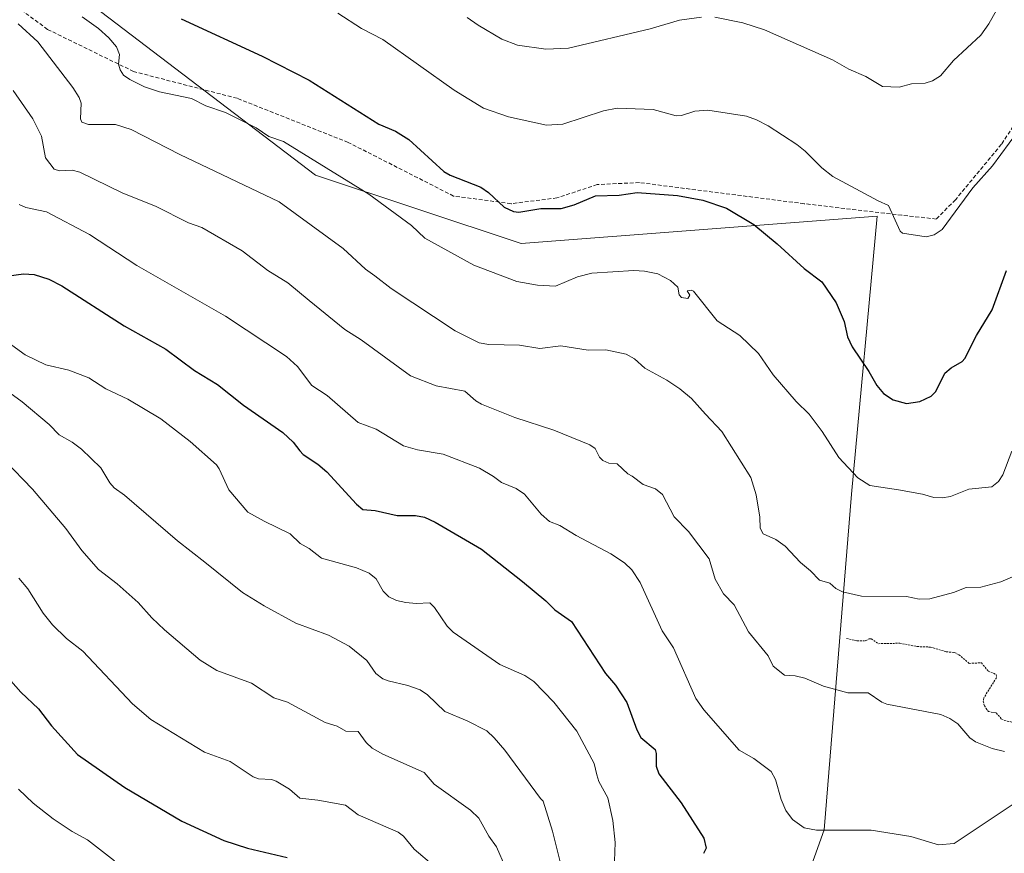
# Model space of a CAD drawing. Units: metres. Extents: x 651171 to 654632, y 4757860 to 4760249.
# Drawn here: x 652607 to 652864, y 4759160 to 4759377 of the extents above; entities that cross this region are included whole.
import ezdxf

# ---------------------------------------------------------------- set-up
doc = ezdxf.new("R2010")
doc.units = ezdxf.units.M
doc.header["$MEASUREMENT"] = 0
doc.linetypes.add('TRAZOS', pattern=[0.75, 0.5, -0.25])
doc.linetypes.add('TRAZOSX2', pattern=[1.5, 1, -0.5])
for name, color, linetype, lineweight in [('Arbolado forestal CxS', 92, 'Continuous', 0), ('Curva de nivel auxiliar', 36, 'TRAZOS', 0), ('Curva de nivel maestra', 36, 'Continuous', 30), ('Curva de nivel normal', 36, 'Continuous', 0), ('Senda', 19, 'TRAZOSX2', 0)]:
    doc.layers.add(name, color=color, linetype=linetype, lineweight=lineweight)

# ---------------------------------------------------------------- blocks, each defined once
blk = doc.blocks.new('*U151')
at = {"layer": 'Arbolado forestal CxS', "color": 92, "linetype": 'Continuous', "lineweight": 0}
blk.add_polyline3d([(652608.8179, 4759393.7703, 1105.5462), (652683.8943, 4759336.5671, 1106.5675), (652737.5199, 4759318.6909, 1103.2685), (652783.9969, 4759322.2663, 1102.4353), (652830.4729, 4759325.8409, 1095.7358), (652823.7599, 4759253.2675, 1105.9911), (652816.6075, 4759165.6635, 1120.9996), (652789.7887, 4759090.5735, 1144.8855)], dxfattribs=at)
blk = doc.blocks.new('*U160')
at = {"layer": 'Curva de nivel normal', "color": 36, "linetype": 'Continuous', "lineweight": 0}
blk.add_polyline3d([(652606.48, 4759231.37, 1145), (652608.8, 4759228.54, 1145), (652612.76, 4759222.25, 1145), (652615.27, 4759219.16, 1145), (652618.9, 4759215.6, 1145), (652623.14, 4759212.31, 1145), (652636.12, 4759198.59, 1145), (652640.88, 4759194.5, 1145), (652654.9, 4759185.97, 1145), (652661.6, 4759183.47, 1145), (652667.63, 4759179.48, 1145), (652668.96, 4759178.98, 1145), (652672.36, 4759178.79, 1145), (652673.61, 4759178.36, 1145), (652677.11, 4759176.31, 1145), (652679.83, 4759173.98, 1145), (652684.46, 4759173.41, 1145), (652691.74, 4759172.1, 1145), (652695.06, 4759169.55, 1145), (652705.47, 4759165.1, 1145), (652706.88, 4759163.99, 1145), (652709.62, 4759160.65, 1145), (652714.77, 4759156.3, 1145)], dxfattribs=at)
blk = doc.blocks.new('*U161')
at = {"layer": 'Curva de nivel normal', "color": 36, "linetype": 'Continuous', "lineweight": 0}
blk.add_polyline3d([(652604.59, 4759292.14, 1130), (652608.07, 4759289.64, 1130), (652613.47, 4759287.03, 1130), (652619.53, 4759285.64, 1130), (652624.75, 4759283.66, 1130), (652629.19, 4759280.82, 1130), (652634.9, 4759278.09, 1130), (652643.48, 4759272.99, 1130), (652651.16, 4759267.02, 1130), (652658, 4759260.96, 1130), (652658.77, 4759259.86, 1130), (652661.25, 4759254.38, 1130), (652666.26, 4759248.62, 1130), (652670.48, 4759246.2, 1130), (652677.29, 4759242.89, 1130), (652679.86, 4759240.45, 1130), (652682.19, 4759239.09, 1130), (652685.48, 4759236.56, 1130), (652694.57, 4759234.1, 1130), (652697.9, 4759232.68, 1130), (652699.75, 4759231.19, 1130), (652701.57, 4759227.94, 1130), (652703.06, 4759226.47, 1130), (652705.06, 4759225.53, 1130), (652707.49, 4759225, 1130), (652710.17, 4759224.71, 1130), (652713.75, 4759224.9, 1130), (652714.91, 4759223.72, 1130), (652718.22, 4759218.86, 1130), (652719.79, 4759217.3, 1130), (652732.02, 4759208.81, 1130), (652738.52, 4759205.92, 1130), (652740.84, 4759204.37, 1130), (652746.11, 4759198.98, 1130), (652752.06, 4759191.41, 1130), (652756.59, 4759182.98, 1130), (652757.31, 4759180.06, 1130), (652757.86, 4759178.28, 1130), (652760.16, 4759174.01, 1130), (652761.53, 4759168.1, 1130), (652762.14, 4759162.35, 1130), (652761.75, 4759152.6, 1130)], dxfattribs=at)
blk = doc.blocks.new('*U163')
at = {"layer": 'Curva de nivel normal', "color": 36, "linetype": 'Continuous', "lineweight": 0}
blk.add_polyline3d([(652689.7, 4759378.8, 1095), (652695.93, 4759374.85, 1095), (652701.49, 4759371.92, 1095), (652720.11, 4759358.71, 1095), (652727.76, 4759354.08, 1095), (652734.25, 4759351.76, 1095), (652744.19, 4759349.59, 1095), (652748.45, 4759349.84, 1095), (652759.05, 4759353.37, 1095), (652762.63, 4759354.08, 1095), (652772, 4759353.68, 1095), (652777.98, 4759352.03, 1095), (652779.43, 4759352.15, 1095), (652782.92, 4759353.3, 1095), (652786.32, 4759353.52, 1095), (652796.35, 4759351.91, 1095), (652799.03, 4759350.97, 1095), (652802.01, 4759349.43, 1095), (652809.51, 4759344.57, 1095), (652811.73, 4759342.84, 1095), (652816, 4759338.45, 1095), (652818.92, 4759336.21, 1095), (652830.75, 4759329.83, 1095), (652833.41, 4759328.67, 1095), (652836.51, 4759321.92, 1095), (652837.09, 4759321.43, 1095), (652843.26, 4759320.44, 1095), (652845.36, 4759320.96, 1095), (652847.49, 4759322.35, 1095), (652855.46, 4759333.28, 1095), (652860.61, 4759339.02, 1095), (652867.14, 4759347.84, 1095)], dxfattribs=at)
blk = doc.blocks.new('*U167')
at = {"layer": 'Curva de nivel normal', "color": 36, "linetype": 'Continuous', "lineweight": 0}
blk.add_polyline3d([(652602.79, 4759262.05, 1140), (652609.97, 4759254.56, 1140), (652618.71, 4759244.33, 1140), (652622.89, 4759238.62, 1140), (652627.25, 4759233.59, 1140), (652632.08, 4759229.92, 1140), (652637.61, 4759224.97, 1140), (652641.14, 4759221, 1140), (652644.46, 4759217.84, 1140), (652653.74, 4759209.99, 1140), (652658.1, 4759207.3, 1140), (652667.14, 4759203.92, 1140), (652672.98, 4759200.09, 1140), (652676.59, 4759198.99, 1140), (652686.4, 4759193.69, 1140), (652689.52, 4759192.74, 1140), (652691.83, 4759191.43, 1140), (652695.05, 4759191.36, 1140), (652697.07, 4759188.51, 1140), (652698.65, 4759186.98, 1140), (652701.48, 4759185.38, 1140), (652712.21, 4759180.61, 1140), (652714.85, 4759177.56, 1140), (652724.3, 4759170.78, 1140), (652726.47, 4759168.73, 1140), (652729.16, 4759163.99, 1140), (652731.14, 4759161.21, 1140), (652733.48, 4759155.86, 1140)], dxfattribs=at)
blk = doc.blocks.new('*U171')
at = {"layer": 'Curva de nivel normal', "color": 36, "linetype": 'Continuous', "lineweight": 0}
blk.add_polyline3d([(652606.28, 4759376.09, 1110), (652611.4, 4759371.36, 1110), (652620.52, 4759359.41, 1110), (652622.17, 4759356.79, 1110), (652622.69, 4759355.36, 1110), (652622.5, 4759351.28, 1110), (652622.87, 4759350.39, 1110), (652624.64, 4759349.81, 1110), (652631.65, 4759349.75, 1110), (652635.75, 4759348.51, 1110), (652648.48, 4759341.98, 1110), (652674.39, 4759329.6, 1110), (652691.14, 4759317.38, 1110), (652696.97, 4759312.02, 1110), (652699.34, 4759310.25, 1110), (652703.67, 4759306.99, 1110), (652720.32, 4759295.89, 1110), (652726.63, 4759292.78, 1110), (652729.15, 4759292.39, 1110), (652737.14, 4759292.17, 1110), (652742.41, 4759291.28, 1110), (652747.92, 4759291.99, 1110), (652755.02, 4759290.88, 1110), (652759.64, 4759290.99, 1110), (652764.96, 4759289.83, 1110), (652767.16, 4759288.64, 1110), (652769.87, 4759286.19, 1110), (652775.62, 4759283.04, 1110), (652778.96, 4759280.82, 1110), (652782.03, 4759278.28, 1110), (652785.69, 4759274.17, 1110), (652789.92, 4759269.65, 1110), (652797.53, 4759257.64, 1110), (652798.93, 4759253.1, 1110), (652799.85, 4759247.3, 1110), (652799.95, 4759244.39, 1110), (652800.76, 4759242.97, 1110), (652804.03, 4759241.46, 1110), (652806.46, 4759239.73, 1110), (652810.45, 4759235.45, 1110), (652813.11, 4759233.26, 1110), (652815.41, 4759230.85, 1110), (652818.11, 4759230.08, 1110), (652819.69, 4759228.65, 1110), (652821.44, 4759227.78, 1110), (652826.38, 4759226.62, 1110), (652838.15, 4759226.59, 1110), (652841.44, 4759225.91, 1110), (652844.2, 4759225.98, 1110), (652850.45, 4759227.62, 1110), (652853.68, 4759228.96, 1110), (652857.55, 4759229.02, 1110), (652862.74, 4759230.4, 1110), (652869.46, 4759233.27, 1110)], dxfattribs=at)
blk = doc.blocks.new('*U175')
at = {"layer": 'Curva de nivel normal', "color": 36, "linetype": 'Continuous', "lineweight": 0}
blk.add_polyline3d([(652604.93, 4759358.69, 1115), (652610.11, 4759351.22, 1115), (652612.36, 4759346.76, 1115), (652613.41, 4759341.05, 1115), (652615.7, 4759338.16, 1115), (652617.06, 4759337.7, 1115), (652620.34, 4759337.85, 1115), (652622.34, 4759337.34, 1115), (652633.62, 4759331.88, 1115), (652642.14, 4759328.43, 1115), (652650.73, 4759324.15, 1115), (652654.25, 4759322.92, 1115), (652664.7, 4759316.82, 1115), (652671.4, 4759311.63, 1115), (652676.7, 4759308.43, 1115), (652682.24, 4759303.87, 1115), (652691.52, 4759296.27, 1115), (652695.79, 4759293.59, 1115), (652708.67, 4759284.21, 1115), (652715.37, 4759281.6, 1115), (652722.84, 4759280.18, 1115), (652725.7, 4759277.69, 1115), (652727.24, 4759276.75, 1115), (652735.88, 4759273.3, 1115), (652746.11, 4759270.03, 1115), (652755.5, 4759266.15, 1115), (652756.84, 4759265.18, 1115), (652757.97, 4759262.98, 1115), (652758.84, 4759262.07, 1115), (652760.41, 4759261.42, 1115), (652762.58, 4759261.23, 1115), (652765.39, 4759258.61, 1115), (652766.53, 4759257.99, 1115), (652769.37, 4759255.8, 1115), (652772.63, 4759254.69, 1115), (652774.46, 4759253.2, 1115), (652777.51, 4759247.38, 1115), (652781.22, 4759243.58, 1115), (652786.59, 4759236.45, 1115), (652788.22, 4759231.12, 1115), (652790.37, 4759227.24, 1115), (652793.2, 4759224.42, 1115), (652796.87, 4759217.37, 1115), (652802.07, 4759211.11, 1115), (652803.34, 4759208.42, 1115), (652806.28, 4759206.08, 1115), (652809.04, 4759205.85, 1115), (652811.58, 4759205.28, 1115), (652816.45, 4759203.2, 1115), (652822.79, 4759201.46, 1115), (652828.12, 4759201.39, 1115), (652831.68, 4759198.98, 1115), (652832.98, 4759198.43, 1115), (652847.09, 4759195.79, 1115), (652849.47, 4759194.76, 1115), (652851.54, 4759193.37, 1115), (652854.68, 4759189.68, 1115), (652856.15, 4759188.64, 1115), (652860.49, 4759186.89, 1115), (652863.68, 4759186.12, 1115)], dxfattribs=at)
blk = doc.blocks.new('*U182')
at = {"layer": 'Curva de nivel normal', "color": 36, "linetype": 'Continuous', "lineweight": 0}
blk.add_polyline3d([(652622.94, 4759377.91, 1105), (652627.24, 4759374.85, 1105), (652629.97, 4759372.37, 1105), (652631.91, 4759370.04, 1105), (652632.76, 4759368.06, 1105), (652632.47, 4759365.55, 1105), (652632.88, 4759364.08, 1105), (652633.75, 4759362.63, 1105), (652635.39, 4759361.52, 1105), (652639.21, 4759359.59, 1105), (652643.12, 4759358.29, 1105), (652651.52, 4759356.54, 1105), (652655.26, 4759354.65, 1105), (652660.39, 4759352.92, 1105), (652668.41, 4759348.89, 1105), (652671.71, 4759346.66, 1105), (652675.55, 4759345.33, 1105), (652697.79, 4759331.62, 1105), (652708.94, 4759323.42, 1105), (652712.42, 4759320.08, 1105), (652725.24, 4759313.04, 1105), (652736.43, 4759308.81, 1105), (652741.81, 4759307.81, 1105), (652746.5, 4759307.57, 1105), (652752.24, 4759310.01, 1105), (652756.01, 4759311, 1105), (652766.97, 4759311.64, 1105), (652769.74, 4759311.53, 1105), (652773.21, 4759310.77, 1105), (652776.58, 4759309.08, 1105), (652778.49, 4759307.3, 1105), (652778.81, 4759305.28, 1105), (652779.38, 4759304.66, 1105), (652781.1, 4759304.39, 1105), (652781.58, 4759305.27, 1105), (652780.85, 4759306.4, 1105), (652781.97, 4759306.55, 1105), (652782.52, 4759306.24, 1105), (652788.69, 4759298.52, 1105), (652794.68, 4759294.67, 1105), (652799.54, 4759290.01, 1105), (652803.3, 4759284.43, 1105), (652809.37, 4759277.45, 1105), (652812.77, 4759274.15, 1105), (652816.11, 4759269.61, 1105), (652820.47, 4759262.83, 1105), (652825.43, 4759257.57, 1105), (652828.57, 4759255.57, 1105), (652836.01, 4759254.44, 1105), (652842.32, 4759253.33, 1105), (652845.26, 4759252.45, 1105), (652847.47, 4759252.3, 1105), (652849.59, 4759252.66, 1105), (652854.41, 4759254.62, 1105), (652860.37, 4759255.22, 1105), (652862.19, 4759256.6, 1105), (652863.3, 4759258.31, 1105), (652865.61, 4759264.52, 1105)], dxfattribs=at)
blk = doc.blocks.new('*U195')
at = {"layer": 'Curva de nivel normal', "color": 36, "linetype": 'Continuous', "lineweight": 0}
blk.add_polyline3d([(652606.33, 4759176.28, 1155), (652610.18, 4759172.6, 1155), (652615.42, 4759168.57, 1155), (652620.38, 4759165.25, 1155), (652624.37, 4759163.06, 1155), (652631.39, 4759157.62, 1155)], dxfattribs=at)
blk = doc.blocks.new('*U198')
at = {"layer": 'Curva de nivel normal', "color": 36, "linetype": 'Continuous', "lineweight": 0}
for points in [[(652861.62, 4759379.66, 1090), (652859.65, 4759376.09, 1090), (652857.56, 4759373.12, 1090), (652850.42, 4759366.52, 1090), (652847.03, 4759362.46, 1090), (652844.9, 4759361.2, 1090), (652843.01, 4759360.55, 1090), (652839.48, 4759360.41, 1090), (652836.24, 4759359.56, 1090), (652831.85, 4759359.7, 1090), (652827.54, 4759362.3, 1090), (652823.08, 4759364.24, 1090), (652818.81, 4759366.63, 1090), (652801.05, 4759374.5, 1090), (652795.4, 4759376.35, 1090), (652788.11, 4759377.76, 1090)], [(652784.65, 4759377.76, 1090), (652778.88, 4759377.02, 1090), (652771.27, 4759374.75, 1090), (652749.92, 4759369.73, 1090), (652744, 4759369.4, 1090), (652736.57, 4759370.46, 1090), (652732.54, 4759372.03, 1090), (652726.31, 4759375.69, 1090), (652723.46, 4759377.74, 1090)]]:
    blk.add_polyline3d(points, dxfattribs=at)
blk = doc.blocks.new('*U203')
at = {"layer": 'Curva de nivel normal', "color": 36, "linetype": 'Continuous', "lineweight": 0}
blk.add_polyline3d([(652597.3, 4759284.63, 1135), (652607.33, 4759277.39, 1135), (652614.37, 4759271.43, 1135), (652616.97, 4759268.8, 1135), (652620.4, 4759266.84, 1135), (652622.79, 4759265.01, 1135), (652627.83, 4759260.2, 1135), (652630.17, 4759256.25, 1135), (652631.32, 4759254.92, 1135), (652634.06, 4759253.05, 1135), (652647.82, 4759241.12, 1135), (652655.02, 4759235.54, 1135), (652664.85, 4759227.65, 1135), (652670.48, 4759224.17, 1135), (652678.77, 4759219.62, 1135), (652687.3, 4759216.45, 1135), (652692.63, 4759213.57, 1135), (652697.27, 4759209.89, 1135), (652699.67, 4759206.5, 1135), (652701.48, 4759205.1, 1135), (652702.84, 4759204.53, 1135), (652708.02, 4759203.37, 1135), (652711.24, 4759202.19, 1135), (652713.15, 4759200.93, 1135), (652717.6, 4759196.55, 1135), (652723.47, 4759194.16, 1135), (652728.59, 4759191.47, 1135), (652730.54, 4759189.71, 1135), (652733.26, 4759186.49, 1135), (652742.64, 4759173.89, 1135), (652743.3, 4759173.13, 1135), (652745.78, 4759165.34, 1135), (652748.84, 4759152.82, 1135)], dxfattribs=at)
blk = doc.blocks.new('*U209')
at = {"layer": 'Curva de nivel normal', "color": 36, "linetype": 'Continuous', "lineweight": 0}
blk.add_polyline3d([(652606.49, 4759328.87, 1120), (652608.3, 4759328.08, 1120), (652613.69, 4759326.94, 1120), (652624.88, 4759321.03, 1120), (652637.28, 4759312.97, 1120), (652660.36, 4759299.78, 1120), (652676.34, 4759289.24, 1120), (652679.22, 4759286.61, 1120), (652682.92, 4759281.63, 1120), (652686.96, 4759279.07, 1120), (652695.04, 4759271.99, 1120), (652699.7, 4759270.29, 1120), (652706.84, 4759265.86, 1120), (652710.51, 4759264.85, 1120), (652717.22, 4759263.77, 1120), (652726.67, 4759260.04, 1120), (652730.31, 4759257.88, 1120), (652732.39, 4759256.29, 1120), (652736.23, 4759254.78, 1120), (652738.41, 4759253.33, 1120), (652742.74, 4759248.08, 1120), (652744.97, 4759246.18, 1120), (652747.64, 4759245.09, 1120), (652751.96, 4759242.46, 1120), (652760.96, 4759237.71, 1120), (652764.52, 4759235.39, 1120), (652766.47, 4759233.58, 1120), (652768.65, 4759230.22, 1120), (652774.34, 4759217.6, 1120), (652777.34, 4759213.18, 1120), (652783.18, 4759199.91, 1120), (652785.27, 4759197, 1120), (652794.47, 4759186.45, 1120), (652798.32, 4759184.26, 1120), (652802.85, 4759180.88, 1120), (652803.97, 4759178.84, 1120), (652805.4, 4759173.6, 1120), (652806.68, 4759170.72, 1120), (652808.41, 4759168.41, 1120), (652811.39, 4759166.23, 1120), (652814.68, 4759165.57, 1120), (652828.93, 4759165.58, 1120), (652839.3, 4759163.9, 1120), (652846.49, 4759161.79, 1120), (652850.57, 4759162.11, 1120), (652867.77, 4759173.59, 1120)], dxfattribs=at)
blk = doc.blocks.new('*U213')
at = {"layer": 'Curva de nivel maestra', "color": 36, "linetype": 'Continuous', "lineweight": 30}
blk.add_polyline3d([(652603.26, 4759310.2, 1125), (652607.68, 4759310.82, 1125), (652610.45, 4759310.66, 1125), (652614.28, 4759309.42, 1125), (652617.64, 4759307.63, 1125), (652633.9, 4759297.26, 1125), (652644.78, 4759291.17, 1125), (652652.29, 4759285.57, 1125), (652658.33, 4759281.88, 1125), (652665.12, 4759276.48, 1125), (652675.35, 4759269.42, 1125), (652678.05, 4759266.84, 1125), (652679.76, 4759264.56, 1125), (652680.66, 4759263.61, 1125), (652684.49, 4759261.09, 1125), (652686.84, 4759259.1, 1125), (652694.54, 4759250.7, 1125), (652696.27, 4759249.27, 1125), (652699.48, 4759248.99, 1125), (652705.18, 4759247.76, 1125), (652709.99, 4759247.7, 1125), (652712.3, 4759247.29, 1125), (652715.08, 4759245.98, 1125), (652727.24, 4759238.94, 1125), (652737.94, 4759230.53, 1125), (652744.04, 4759225.45, 1125), (652746.37, 4759223.11, 1125), (652750.74, 4759220.05, 1125), (652759.58, 4759206.45, 1125), (652762.19, 4759203.43, 1125), (652765.11, 4759198.89, 1125), (652767.75, 4759191.77, 1125), (652768.82, 4759189.79, 1125), (652772.5, 4759186.66, 1125), (652772.83, 4759185.62, 1125), (652772.83, 4759182.32, 1125), (652773.47, 4759180.32, 1125), (652779.32, 4759172.72, 1125), (652785.27, 4759163.52, 1125), (652785.86, 4759160.86, 1125), (652785.19, 4759159.52, 1125)], dxfattribs=at)
blk = doc.blocks.new('*U219')
at = {"layer": 'Curva de nivel maestra', "color": 36, "linetype": 'Continuous', "lineweight": 30}
blk.add_polyline3d([(652648.8, 4759377.35, 1100), (652669.95, 4759367.6, 1100), (652682.19, 4759361.35, 1100), (652700.43, 4759349.88, 1100), (652704.74, 4759348.06, 1100), (652708.2, 4759345.9, 1100), (652717.39, 4759337.5, 1100), (652719.05, 4759336.55, 1100), (652727, 4759333.46, 1100), (652729, 4759332.07, 1100), (652733.09, 4759328.19, 1100), (652735.54, 4759327.04, 1100), (652736.98, 4759326.91, 1100), (652742.72, 4759327.86, 1100), (652748.04, 4759327.86, 1100), (652751.43, 4759328.83, 1100), (652756.96, 4759331.2, 1100), (652763.1, 4759331.32, 1100), (652767.81, 4759332.06, 1100), (652778.4, 4759331.22, 1100), (652784.96, 4759330.03, 1100), (652791.13, 4759327.92, 1100), (652798.28, 4759323.64, 1100), (652804.35, 4759318.66, 1100), (652811.4, 4759312.15, 1100), (652816, 4759308.68, 1100), (652819.75, 4759303.19, 1100), (652821.86, 4759298.37, 1100), (652822.75, 4759294.37, 1100), (652823.96, 4759291.72, 1100), (652828.29, 4759285.3, 1100), (652830.36, 4759281.62, 1100), (652832.12, 4759279.52, 1100), (652834.62, 4759277.94, 1100), (652838.1, 4759276.95, 1100), (652841.62, 4759277.44, 1100), (652844.61, 4759278.88, 1100), (652845.76, 4759280.12, 1100), (652848.15, 4759284.85, 1100), (652849.8, 4759286.26, 1100), (652852.64, 4759287.92, 1100), (652853.33, 4759288.73, 1100), (652856.41, 4759294.69, 1100), (652860.53, 4759301.39, 1100), (652864.28, 4759311.66, 1100)], dxfattribs=at)
blk = doc.blocks.new('*U221')
at = {"layer": 'Curva de nivel maestra', "color": 36, "linetype": 'Continuous', "lineweight": 30}
blk.add_polyline3d([(652604.37, 4759204.54, 1150), (652607, 4759201.57, 1150), (652611.6, 4759197.25, 1150), (652614.98, 4759192.84, 1150), (652621.72, 4759185.37, 1150), (652634.07, 4759176.72, 1150), (652648.98, 4759167.9, 1150), (652659.92, 4759162.93, 1150), (652666.09, 4759160.88, 1150), (652676.5, 4759158.41, 1150)], dxfattribs=at)

msp = doc.modelspace()

# ---------------------------------------------------------------- linework, layer by layer
at = {"layer": 'Arbolado forestal CxS', "color": 92, "linetype": 'Continuous', "lineweight": 0}
for points in [[(652787, 4759025.11, 1164.03), (652789.79, 4759090.57, 1144.89), (652816.61, 4759165.66, 1121), (652823.76, 4759253.27, 1105.99), (652830.47, 4759325.84, 1095.74), (652784, 4759322.27, 1102.44), (652737.52, 4759318.69, 1103.27), (652683.89, 4759336.57, 1106.57), (652608.82, 4759393.77, 1105.55), (652519.44, 4759465.27, 1122.24)], [(652787, 4759025.11, 1164.03), (652789.79, 4759090.57, 1144.89), (652816.61, 4759165.66, 1121), (652823.76, 4759253.27, 1105.99), (652830.47, 4759325.84, 1095.74), (652784, 4759322.27, 1102.44), (652737.52, 4759318.69, 1103.27), (652683.89, 4759336.57, 1106.57), (652608.82, 4759393.77, 1105.55), (652519.44, 4759465.27, 1122.24)], [(652875.18, 4759045.2, 1162.63), (652858.35, 4759036.94, 1162.96), (652852.57, 4759034.22, 1163.02), (652848.25, 4759032.45, 1162.87), (652845.17, 4759031.51, 1163.16), (652821.56, 4759026.15, 1163.49), (652814.06, 4759025.32, 1163.59), (652804.37, 4759024.73, 1163.74), (652791.27, 4759024.67, 1163.99), (652787, 4759025.11, 1164.03), (652789.79, 4759090.57, 1144.89), (652816.61, 4759165.66, 1121), (652823.76, 4759253.27, 1105.99), (652830.47, 4759325.84, 1095.74), (652784, 4759322.27, 1102.44), (652737.52, 4759318.69, 1103.27), (652683.89, 4759336.57, 1106.57), (652608.82, 4759393.77, 1105.55)]]:
    msp.add_polyline3d(points, dxfattribs=at)
at = {"layer": 'Curva de nivel auxiliar', "color": 36, "linetype": 'TRAZOS', "lineweight": 0}
msp.add_polyline3d([(652822.5, 4759215.61, 1112.5), (652825.2, 4759214.98, 1112.5), (652827.52, 4759215.05, 1112.5), (652828.43, 4759215.56, 1112.5), (652828.96, 4759215.51, 1112.5), (652830.79, 4759214.26, 1112.5), (652836.37, 4759214.38, 1112.5), (652840.92, 4759213.51, 1112.5), (652844.41, 4759213.37, 1112.5), (652848.5, 4759212.13, 1112.5), (652850.62, 4759211.98, 1112.5), (652851.82, 4759211.39, 1112.5), (652854.49, 4759209.12, 1112.5), (652857.68, 4759209.27, 1112.5), (652859.47, 4759207.1, 1112.5), (652861.58, 4759206.22, 1112.5), (652861.6, 4759205.39, 1112.5), (652858.35, 4759200.14, 1112.5), (652858.19, 4759199.23, 1112.5), (652858.46, 4759198.07, 1112.5), (652859.5, 4759196.54, 1112.5), (652861.57, 4759196.18, 1112.5), (652862.95, 4759194.58, 1112.5), (652863.66, 4759194.22, 1112.5), (652871, 4759192.65, 1112.5)], dxfattribs=at)
at = {"layer": 'Senda', "color": 19, "linetype": 'TRAZOSX2', "lineweight": 0}
msp.add_lwpolyline([(652898.91, 4759398.11), (652878.41, 4759368.11), (652862.91, 4759344.61), (652850.91, 4759330.11), (652845.91, 4759325.11), (652836.91, 4759326.11), (652811.41, 4759329.11), (652768.41, 4759334.61), (652757.41, 4759334.11), (652746.91, 4759330.61), (652734.91, 4759329.11), (652719.91, 4759331.11), (652692.41, 4759345.11), (652663.41, 4759356.61), (652636.41, 4759363.61), (652613.91, 4759374.61), (652592.41, 4759390.61)], dxfattribs=at)

# ---------------------------------------------------------------- block references
at = {"layer": 'Arbolado forestal CxS', "color": 92, "linetype": 'Continuous', "lineweight": 0}
msp.add_blockref('*U151', (0, 0), dxfattribs=at)
at = {"layer": 'Curva de nivel maestra', "color": 36, "linetype": 'Continuous', "lineweight": 30}
for name in ['*U219', '*U213', '*U221']:
    msp.add_blockref(name, (0, 0), dxfattribs=at)
at = {"layer": 'Curva de nivel normal', "color": 36, "linetype": 'Continuous', "lineweight": 0}
for name in ['*U182', '*U163', '*U198', '*U171', '*U175', '*U209', '*U161', '*U203', '*U167', '*U160', '*U195']:
    msp.add_blockref(name, (0, 0), dxfattribs=at)

doc.saveas('drawing.dxf')
